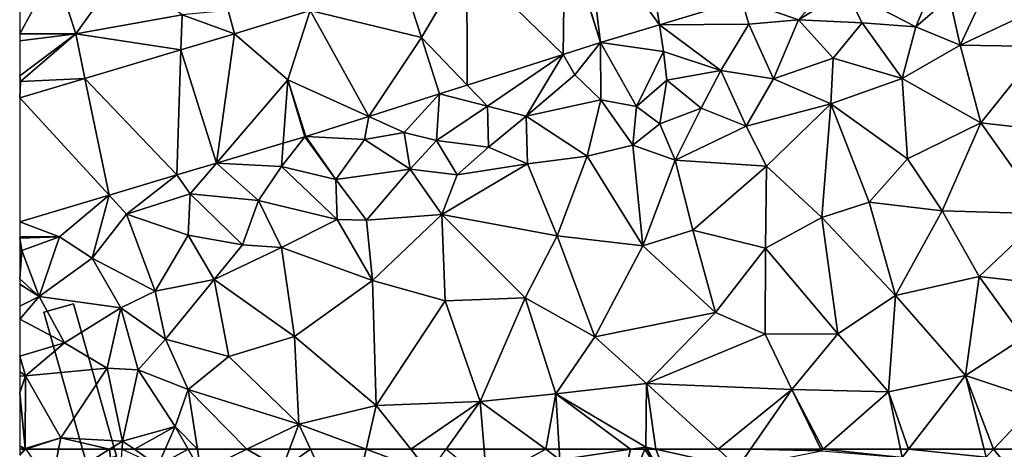
# Model space of a CAD drawing. Extents: x -1000 to 43, y -1020 to 15.
# Drawn here: x -1000 to -925, y -375 to -342 of the extents above; entities that cross this region are included whole.
import ezdxf

# ---------------------------------------------------------------- set-up
doc = ezdxf.new("R2010")
doc.units = 0
doc.header["$MEASUREMENT"] = 0
for name, color, linetype in [('Bygninger_LOD1', 1, 'Continuous'), ('Terraen', 33, 'Continuous'), ('Terraen_vej', 33, 'Continuous')]:
    doc.layers.add(name, color=color, linetype=linetype)

# ---------------------------------------------------------------- blocks, each defined once
blk = doc.blocks.new('1km_6224_572_Flyttet_X-573000m_Y-6225000m_ACAD_1_FMEBLOCK43')
at = {"layer": 'Terraen_vej', "color": 251, "true_color": 0x555555}
for points in [[(-14.006, -38.92, 45.192), (-15.403, -29.939, 45.396), (-19.589, -31.21, 45.413)], [(-7.758, -37.023, 45.153), (-15.403, -29.939, 45.396), (-14.006, -38.92, 45.192)], [(-18.473, -40.277, 45.219), (-19.589, -31.21, 45.413), (-21.118, -31.674, 45.419)], [(-18.473, -40.277, 45.219), (-14.006, -38.92, 45.192), (-19.589, -31.21, 45.413)], [(-21.303, -41.179, 45.21), (-21.176, -31.692, 45.42), (-28.602, -34.058, 45.484)], [(-18.473, -40.277, 45.219), (-21.176, -31.692, 45.42), (-21.303, -41.179, 45.21)], [(-18.473, -40.277, 45.219), (-21.118, -31.674, 45.419), (-21.176, -31.692, 45.42)], [(-33.416, -35.592, 45.525), (-32.05, -39.88, 45.353), (-28.602, -34.058, 45.484)], [(-32.05, -39.88, 45.353), (-28.584, -43.498, 45.187), (-28.602, -34.058, 45.484)], [(-21.303, -41.179, 45.21), (-28.602, -34.058, 45.484), (-28.584, -43.498, 45.187)], [(-40.473, -37.842, 45.668), (-32.05, -39.88, 45.353), (-33.417, -35.593, 45.525)], [(-46.21, -39.617, 45.697), (-40.473, -37.842, 45.668), (-46.683, -37.831, 45.745)], [(-42.18, -43.11, 45.567), (-40.473, -37.842, 45.668), (-46.21, -39.617, 45.697)], [(-36.04, -45.875, 45.324), (-40.473, -37.842, 45.668), (-42.18, -43.11, 45.567)], [(-36.04, -45.875, 45.324), (-32.05, -39.88, 45.353), (-40.473, -37.842, 45.668)], [(-47.592, -49.421, 45.553), (-46.21, -39.617, 45.697), (-50.279, -40.831, 45.731)], [(-42.18, -43.11, 45.567), (-46.21, -39.617, 45.697), (-47.592, -49.421, 45.553)], [(-30.683, -44.167, 45.18), (-32.05, -39.88, 45.353), (-36.04, -45.875, 45.324)], [(-30.683, -44.167, 45.18), (-28.584, -43.498, 45.187), (-32.05, -39.88, 45.353)], [(-50.597, -50.318, 45.598), (-50.279, -40.831, 45.731), (-57.552, -43.001, 45.792)], [(-47.592, -49.421, 45.553), (-50.279, -40.831, 45.731), (-50.597, -50.318, 45.598)], [(-55.725, -51.848, 45.674), (-57.552, -43.001, 45.792), (-62.5, -44.478, 45.833)], [(-50.597, -50.318, 45.598), (-57.552, -43.001, 45.792), (-55.725, -51.848, 45.674)], [(-42.18, -43.11, 45.567), (-47.592, -49.421, 45.553), (-42.531, -47.911, 45.477)], [(-42.18, -43.11, 45.567), (-42.531, -47.911, 45.477), (-40.893, -47.422, 45.453)], [(-42.18, -43.11, 45.567), (-40.813, -47.397, 45.452), (-36.04, -45.875, 45.324)], [(-55.725, -51.848, 45.674), (-62.5, -44.478, 45.833), (-62.5, -53.87, 45.776)]]:
    blk.add_polyline3d(points, close=True, dxfattribs=at)
blk = doc.blocks.new('1km_6224_572_Flyttet_X-573000m_Y-6225000m_ACAD_1_FMEBLOCK59')
at = {"layer": 'Terraen', "color": 9, "true_color": 0xbbbbbb}
for points in [[(-62.5, -26.24, 46.043), (-62.5, -30.992, 46.084), (-59.83, -26.11, 46.21)], [(-62.5, -30.992, 46.084), (-58.25, -30.99, 46.09), (-59.83, -26.11, 46.21)], [(-58.25, -30.99, 46.09), (-54.79, -26.16, 45.93), (-59.83, -26.11, 46.21)], [(0.012, -26.033, 45.105), (-7.758, -28.393, 45.153), (-3.45, -29.92, 44.55)], [(0.012, -26.033, 45.105), (-3.45, -29.92, 44.55), (0.12, -27.69, 45)], [(5.43, -30.44, 42.16), (7.41, -25.69, 45.01), (0.12, -27.69, 45)], [(5.43, -30.44, 42.16), (7.99, -28.22, 43.14), (7.41, -25.69, 45.01)], [(-50.19, -29.54, 45.78), (-54.79, -26.16, 45.93), (-58.25, -30.99, 46.09)], [(-33.417, -26.963, 45.525), (-32.05, -31.25, 45.353), (-33.416, -26.962, 45.525)], [(8.79, -31.85, 41.36), (10.79, -27.58, 43.1), (7.99, -28.22, 43.14)], [(8.79, -31.85, 41.36), (14.64, -29.11, 41.6), (10.79, -27.58, 43.1)], [(-3.45, -29.92, 44.55), (1.37, -30.14, 43.23), (0.12, -27.69, 45)], [(5.43, -30.44, 42.16), (0.12, -27.69, 45), (1.37, -30.14, 43.23)], [(8.79, -31.85, 41.36), (7.99, -28.22, 43.14), (5.43, -30.44, 42.16)], [(-7.758, -28.393, 45.153), (-14.006, -30.29, 45.192), (-7.22, -30.25, 44.97)], [(-7.758, -28.393, 45.153), (-7.22, -30.25, 44.97), (-3.45, -29.92, 44.55)], [(8.79, -31.85, 41.36), (15.02, -31.94, 41.41), (14.64, -29.11, 41.6)], [(-50.279, -32.201, 45.731), (-50.19, -29.54, 45.78), (-58.25, -30.99, 46.09)], [(-46.21, -30.987, 45.697), (-50.19, -29.54, 45.78), (-50.279, -32.201, 45.731)], [(-46.21, -30.987, 45.697), (-46.683, -29.201, 45.745), (-50.19, -29.54, 45.78)], [(-18.473, -31.647, 45.219), (-13.69, -32.32, 45.18), (-14.006, -30.29, 45.192)], [(-14.006, -30.29, 45.192), (-9.34, -33.77, 43.48), (-7.22, -30.25, 44.97)], [(-14.006, -30.29, 45.192), (-13.69, -32.32, 45.18), (-9.34, -33.77, 43.48)], [(-5.36, -34.39, 42.01), (-7.22, -30.25, 44.97), (-9.34, -33.77, 43.48)], [(-5.36, -34.39, 42.01), (-3.45, -29.92, 44.55), (-7.22, -30.25, 44.97)], [(-5.36, -34.39, 42.01), (-0.84, -32.82, 42.14), (-3.45, -29.92, 44.55)], [(-0.84, -32.82, 42.14), (1.37, -30.14, 43.23), (-3.45, -29.92, 44.55)], [(4.41, -34.36, 41.27), (1.37, -30.14, 43.23), (-0.84, -32.82, 42.14)], [(4.41, -34.36, 41.27), (5.43, -30.44, 42.16), (1.37, -30.14, 43.23)], [(4.41, -34.36, 41.27), (8.79, -31.85, 41.36), (5.43, -30.44, 42.16)], [(-62.5, -30.992, 46.084), (-62.5, -31.504, 46.071), (-58.25, -30.99, 46.09)], [(-62.5, -31.504, 46.071), (-62.5, -34.163, 45.873), (-58.25, -30.99, 46.09)], [(-62.5, -34.163, 45.873), (-62.45, -34.6, 45.84), (-58.25, -30.99, 46.09)], [(-57.552, -34.371, 45.792), (-58.25, -30.99, 46.09), (-62.45, -34.6, 45.84)], [(-57.552, -34.371, 45.792), (-50.279, -32.201, 45.731), (-58.25, -30.99, 46.09)], [(-18.473, -31.647, 45.219), (-21.303, -32.549, 45.21), (-20.41, -34.1, 45.18)], [(-18.473, -31.647, 45.219), (-20.41, -34.1, 45.18), (-18.44, -35.98, 43.48)], [(-18.473, -31.647, 45.219), (-15.75, -36.5, 43.39), (-13.69, -32.32, 45.18)], [(-18.473, -31.647, 45.219), (-18.44, -35.98, 43.48), (-15.75, -36.5, 43.39)], [(10.36, -37.74, 41.42), (8.79, -31.85, 41.36), (4.41, -34.36, 41.27)], [(10.36, -37.74, 41.42), (15.02, -31.94, 41.41), (8.79, -31.85, 41.36)], [(10.36, -37.74, 41.42), (16.34, -38.42, 41.39), (15.02, -31.94, 41.41)], [(-21.303, -32.549, 45.21), (-28.584, -34.868, 45.187), (-27.04, -36.48, 45.08)], [(-21.303, -32.549, 45.21), (-27.04, -36.48, 45.08), (-24.1, -37.24, 43.98)], [(-21.303, -32.549, 45.21), (-24.1, -37.24, 43.98), (-20.41, -34.1, 45.18)], [(-15.75, -36.5, 43.39), (-13.43, -34.51, 43.8), (-13.69, -32.32, 45.18)], [(-13.43, -34.51, 43.8), (-9.34, -33.77, 43.48), (-13.69, -32.32, 45.18)], [(-5.36, -34.39, 42.01), (-1, -36.29, 41.39), (-0.84, -32.82, 42.14)], [(4.41, -34.36, 41.27), (-0.84, -32.82, 42.14), (-1, -36.29, 41.39)], [(-62.5, -34.163, 45.873), (-62.5, -34.609, 45.841), (-62.45, -34.6, 45.84)], [(-24.1, -37.24, 43.98), (-18.44, -35.98, 43.48), (-20.41, -34.1, 45.18)], [(-10.83, -36.61, 41.86), (-9.34, -33.77, 43.48), (-13.43, -34.51, 43.8)], [(-7.43, -37.98, 41.37), (-9.34, -33.77, 43.48), (-10.83, -36.61, 41.86)], [(-7.43, -37.98, 41.37), (-5.36, -34.39, 42.01), (-9.34, -33.77, 43.48)], [(-57.552, -34.371, 45.792), (-62.45, -34.6, 45.84), (-62.5, -35.848, 45.833)], [(-62.5, -34.609, 45.841), (-62.5, -35.848, 45.833), (-62.45, -34.6, 45.84)], [(-40.813, -38.767, 45.452), (-42.18, -34.48, 45.567), (-40.893, -38.792, 45.453)], [(-30.683, -35.537, 45.18), (-27.04, -36.48, 45.08), (-28.584, -34.868, 45.187)], [(-13.96, -37.81, 41.58), (-13.43, -34.51, 43.8), (-15.75, -36.5, 43.39)], [(-13.96, -37.81, 41.58), (-10.83, -36.61, 41.86), (-13.43, -34.51, 43.8)], [(-7.43, -37.98, 41.37), (-1, -36.29, 41.39), (-5.36, -34.39, 42.01)], [(4.81, -40.46, 41.38), (4.41, -34.36, 41.27), (-1, -36.29, 41.39)], [(4.81, -40.46, 41.38), (10.36, -37.74, 41.42), (4.41, -34.36, 41.27)], [(-30.683, -35.537, 45.18), (-36.04, -37.245, 45.324), (-33.34, -38.46, 45.13)], [(-30.683, -35.537, 45.18), (-33.34, -38.46, 45.13), (-30.91, -39.08, 44.13)], [(-30.683, -35.537, 45.18), (-30.91, -39.08, 44.13), (-27.04, -36.48, 45.08)], [(-30.91, -39.08, 44.13), (-26.97, -39.57, 43.04), (-27.04, -36.48, 45.08)], [(-26.97, -39.57, 43.04), (-24.1, -37.24, 43.98), (-27.04, -36.48, 45.08)], [(-19.49, -40.26, 41.54), (-18.44, -35.98, 43.48), (-24.1, -37.24, 43.98)], [(-16.01, -39.42, 41.26), (-18.44, -35.98, 43.48), (-19.49, -40.26, 41.54)], [(-16.01, -39.42, 41.26), (-15.75, -36.5, 43.39), (-18.44, -35.98, 43.48)], [(-16.01, -39.42, 41.26), (-13.96, -37.81, 41.58), (-15.75, -36.5, 43.39)], [(-5.88, -41.01, 41.43), (-1, -36.29, 41.39), (-7.43, -37.98, 41.37)], [(-1.69, -44.91, 41.41), (-1, -36.29, 41.39), (-5.88, -41.01, 41.43)], [(1.9, -43.74, 41.36), (-1, -36.29, 41.39), (-1.69, -44.91, 41.41)], [(1.9, -43.74, 41.36), (4.81, -40.46, 41.38), (-1, -36.29, 41.39)], [(-40.813, -38.767, 45.452), (-36.37, -39, 45.4), (-36.04, -37.245, 45.324)], [(-36.04, -37.245, 45.324), (-36.37, -39, 45.4), (-33.34, -38.46, 45.13)], [(-23.99, -40.85, 41.85), (-24.1, -37.24, 43.98), (-26.97, -39.57, 43.04)], [(-23.99, -40.85, 41.85), (-19.49, -40.26, 41.54), (-24.1, -37.24, 43.98)], [(-12.8, -40.57, 41.46), (-10.83, -36.61, 41.86), (-13.96, -37.81, 41.58)], [(-12.8, -40.57, 41.46), (-7.43, -37.98, 41.37), (-10.83, -36.61, 41.86)], [(-12.8, -40.57, 41.46), (-13.96, -37.81, 41.58), (-16.01, -39.42, 41.26)], [(-12.8, -40.57, 41.46), (-5.88, -41.01, 41.43), (-7.43, -37.98, 41.37)], [(7.44, -44.4, 41.41), (10.36, -37.74, 41.42), (4.81, -40.46, 41.38)], [(7.44, -44.4, 41.41), (15.26, -44.64, 41.42), (10.36, -37.74, 41.42)], [(15.26, -44.64, 41.42), (16.34, -38.42, 41.39), (10.36, -37.74, 41.42)], [(-40.893, -38.792, 45.453), (-42.66, -41.04, 45.42), (-38.53, -42.04, 43.85)], [(-40.893, -38.792, 45.453), (-42.531, -39.281, 45.477), (-42.66, -41.04, 45.42)], [(-40.813, -38.767, 45.452), (-40.893, -38.792, 45.453), (-38.53, -42.04, 43.85)], [(-40.813, -38.767, 45.452), (-38.53, -42.04, 43.85), (-36.37, -39, 45.4)], [(-32.9, -41.26, 43.18), (-33.34, -38.46, 45.13), (-36.37, -39, 45.4)], [(-32.9, -41.26, 43.18), (-30.91, -39.08, 44.13), (-33.34, -38.46, 45.13)], [(-42.531, -39.281, 45.477), (-47.592, -40.791, 45.553), (-42.66, -41.04, 45.42)], [(-38.53, -42.04, 43.85), (-32.9, -41.26, 43.18), (-36.37, -39, 45.4)], [(-32.9, -41.26, 43.18), (-29.34, -41.67, 42.17), (-30.91, -39.08, 44.13)], [(-29.34, -41.67, 42.17), (-26.97, -39.57, 43.04), (-30.91, -39.08, 44.13)], [(-15.25, -47.07, 41.44), (-16.01, -39.42, 41.26), (-19.49, -40.26, 41.54)], [(-15.25, -47.07, 41.44), (-12.8, -40.57, 41.46), (-16.01, -39.42, 41.26)], [(-29.34, -41.67, 42.17), (-23.99, -40.85, 41.85), (-26.97, -39.57, 43.04)], [(-21.74, -46.3, 41.39), (-19.49, -40.26, 41.54), (-23.99, -40.85, 41.85)], [(-15.25, -47.07, 41.44), (-19.49, -40.26, 41.54), (-21.74, -46.3, 41.39)], [(-47.592, -40.791, 45.553), (-50.597, -41.688, 45.598), (-49.58, -43.11, 45.54)], [(-47.592, -40.791, 45.553), (-49.58, -43.11, 45.54), (-44.39, -43.63, 44.01)], [(-47.592, -40.791, 45.553), (-44.39, -43.63, 44.01), (-42.66, -41.04, 45.42)], [(-38.44, -45.07, 42.13), (-42.66, -41.04, 45.42), (-44.39, -43.63, 44.01)], [(-38.44, -45.07, 42.13), (-38.53, -42.04, 43.85), (-42.66, -41.04, 45.42)], [(-30.49, -44.7, 41.37), (-23.99, -40.85, 41.85), (-29.34, -41.67, 42.17)], [(-21.74, -46.3, 41.39), (-23.99, -40.85, 41.85), (-30.49, -44.7, 41.37)], [(-15.25, -47.07, 41.44), (-11.46, -45.87, 41.45), (-12.8, -40.57, 41.46)], [(-11.46, -45.87, 41.45), (-5.88, -41.01, 41.43), (-12.8, -40.57, 41.46)], [(-5.95, -47.23, 41.4), (-5.88, -41.01, 41.43), (-11.46, -45.87, 41.45)], [(-5.95, -47.23, 41.4), (-1.69, -44.91, 41.41), (-5.88, -41.01, 41.43)], [(7.44, -44.4, 41.41), (4.81, -40.46, 41.38), (1.9, -43.74, 41.36)], [(-50.597, -41.688, 45.598), (-55.725, -43.218, 45.674), (-54.4, -44.66, 45.59)], [(-50.597, -41.688, 45.598), (-54.4, -44.66, 45.59), (-49.58, -43.11, 45.54)], [(-36.2, -45.12, 41.67), (-32.9, -41.26, 43.18), (-38.53, -42.04, 43.85)], [(-36.2, -45.12, 41.67), (-30.49, -44.7, 41.37), (-32.9, -41.26, 43.18)], [(-30.49, -44.7, 41.37), (-29.34, -41.67, 42.17), (-32.9, -41.26, 43.18)], [(-36.2, -45.12, 41.67), (-38.53, -42.04, 43.85), (-38.44, -45.07, 42.13)], [(-55.725, -43.218, 45.674), (-62.5, -45.24, 45.776), (-59.47, -46.39, 45.55)], [(-55.725, -43.218, 45.674), (-59.47, -46.39, 45.55), (-57.01, -47.99, 44.06)], [(-55.725, -43.218, 45.674), (-57.01, -47.99, 44.06), (-54.4, -44.66, 45.59)], [(-54.4, -44.66, 45.59), (-49.73, -46.25, 43.54), (-49.58, -43.11, 45.54)], [(-45.61, -46.98, 42.17), (-49.58, -43.11, 45.54), (-49.73, -46.25, 43.54)], [(-45.61, -46.98, 42.17), (-44.39, -43.63, 44.01), (-49.58, -43.11, 45.54)], [(-42.65, -47.18, 41.59), (-44.39, -43.63, 44.01), (-45.61, -46.98, 42.17)], [(-42.65, -47.18, 41.59), (-38.44, -45.07, 42.13), (-44.39, -43.63, 44.01)], [(3.9, -50.82, 41.42), (1.9, -43.74, 41.36), (-1.69, -44.91, 41.41)], [(3.9, -50.82, 41.42), (7.44, -44.4, 41.41), (1.9, -43.74, 41.36)], [(-52.22, -50.5, 41.95), (-54.4, -44.66, 45.59), (-57.01, -47.99, 44.06)], [(-52.22, -50.5, 41.95), (-49.73, -46.25, 43.54), (-54.4, -44.66, 45.59)], [(-35.75, -49.7, 41.37), (-30.49, -44.7, 41.37), (-36.2, -45.12, 41.67)], [(-30.24, -51.23, 41.4), (-30.49, -44.7, 41.37), (-35.75, -49.7, 41.37)], [(-24.17, -51.01, 41.42), (-21.74, -46.3, 41.39), (-30.49, -44.7, 41.37)], [(-30.24, -51.23, 41.4), (-24.17, -51.01, 41.42), (-30.49, -44.7, 41.37)], [(3.9, -50.82, 41.42), (10.25, -49.38, 41.38), (7.44, -44.4, 41.41)], [(10.25, -49.38, 41.38), (15.26, -44.64, 41.42), (7.44, -44.4, 41.41)], [(10.25, -49.38, 41.38), (17.97, -50.28, 41.38), (15.26, -44.64, 41.42)], [(-62.5, -45.24, 45.776), (-62.5, -46.36, 45.769), (-59.47, -46.39, 45.55)], [(-35.75, -49.7, 41.37), (-38.44, -45.07, 42.13), (-42.65, -47.18, 41.59)], [(-35.75, -49.7, 41.37), (-36.2, -45.12, 41.67), (-38.44, -45.07, 42.13)], [(-0.48, -53.74, 41.36), (-1.69, -44.91, 41.41), (-5.95, -47.23, 41.4)], [(-0.48, -53.74, 41.36), (3.9, -50.82, 41.42), (-1.69, -44.91, 41.41)], [(-47.75, -49.61, 41.5), (-49.73, -46.25, 43.54), (-52.22, -50.5, 41.95)], [(-47.75, -49.61, 41.5), (-45.61, -46.98, 42.17), (-49.73, -46.25, 43.54)], [(-9.74, -52.13, 41.42), (-11.46, -45.87, 41.45), (-15.25, -47.07, 41.44)], [(-9.74, -52.13, 41.42), (-5.95, -47.23, 41.4), (-11.46, -45.87, 41.45)], [(-62.5, -46.36, 45.769), (-62.5, -46.471, 45.723), (-59.47, -46.39, 45.55)], [(-62.5, -46.471, 45.723), (-62.33, -47.41, 45.32), (-59.47, -46.39, 45.55)], [(-62.5, -46.471, 45.723), (-62.5, -47.47, 45.337), (-62.33, -47.41, 45.32)], [(-61.03, -50.9, 43.68), (-59.47, -46.39, 45.55), (-62.33, -47.41, 45.32)], [(-61.03, -50.9, 43.68), (-57.01, -47.99, 44.06), (-59.47, -46.39, 45.55)], [(-47.75, -49.61, 41.5), (-42.65, -47.18, 41.59), (-45.61, -46.98, 42.17)], [(-18.9, -53.97, 41.38), (-21.74, -46.3, 41.39), (-24.17, -51.01, 41.42)], [(-18.9, -53.97, 41.38), (-15.25, -47.07, 41.44), (-21.74, -46.3, 41.39)], [(-62.5, -49.569, 44.453), (-61.03, -50.9, 43.68), (-62.33, -47.41, 45.32)], [(-62.5, -47.47, 45.337), (-62.5, -49.569, 44.453), (-62.33, -47.41, 45.32)], [(-41.67, -53.94, 41.39), (-42.65, -47.18, 41.59), (-47.75, -49.61, 41.5)], [(-41.67, -53.94, 41.39), (-35.75, -49.7, 41.37), (-42.65, -47.18, 41.59)], [(-18.9, -53.97, 41.38), (-9.74, -52.13, 41.42), (-15.25, -47.07, 41.44)], [(-5.99, -53.77, 41.43), (-5.95, -47.23, 41.4), (-9.74, -52.13, 41.42)], [(-0.48, -53.74, 41.36), (-5.95, -47.23, 41.4), (-5.99, -53.77, 41.43)], [(-54.84, -51.78, 43.43), (-57.01, -47.99, 44.06), (-61.03, -50.9, 43.68)], [(-54.84, -51.78, 43.43), (-52.22, -50.5, 41.95), (-57.01, -47.99, 44.06)], [(-62.5, -49.569, 44.453), (-62.5, -49.969, 44.288), (-61.03, -50.9, 43.68)], [(-62.5, -49.969, 44.288), (-62.5, -51.629, 44.144), (-61.03, -50.9, 43.68)], [(-51.45, -54.14, 41.79), (-47.75, -49.61, 41.5), (-52.22, -50.5, 41.95)], [(-51.45, -54.14, 41.79), (-46.64, -55.47, 41.39), (-47.75, -49.61, 41.5)], [(-41.67, -53.94, 41.39), (-47.75, -49.61, 41.5), (-46.64, -55.47, 41.39)], [(-35.47, -59.18, 41.41), (-35.75, -49.7, 41.37), (-41.67, -53.94, 41.39)], [(-35.47, -59.18, 41.41), (-30.24, -51.23, 41.4), (-35.75, -49.7, 41.37)], [(9.2, -56.9, 41.39), (10.25, -49.38, 41.38), (3.9, -50.82, 41.42)], [(9.2, -56.9, 41.39), (13.59, -54.04, 41.38), (10.25, -49.38, 41.38)], [(13.59, -54.04, 41.38), (17.97, -50.28, 41.38), (10.25, -49.38, 41.38)], [(-51.45, -54.14, 41.79), (-52.22, -50.5, 41.95), (-54.84, -51.78, 43.43)], [(-62.5, -51.629, 44.144), (-62.5, -52.622, 44.223), (-61.03, -50.9, 43.68)], [(-62.5, -52.622, 44.223), (-59.11, -54.41, 43.43), (-61.03, -50.9, 43.68)], [(-59.11, -54.41, 43.43), (-54.84, -51.78, 43.43), (-61.03, -50.9, 43.68)], [(-27.58, -58.87, 41.42), (-30.24, -51.23, 41.4), (-35.47, -59.18, 41.41)], [(-27.58, -58.87, 41.42), (-24.17, -51.01, 41.42), (-30.24, -51.23, 41.4)], [(-27.58, -58.87, 41.42), (-21.85, -58.3, 41.41), (-24.17, -51.01, 41.42)], [(-21.85, -58.3, 41.41), (-18.9, -53.97, 41.38), (-24.17, -51.01, 41.42)], [(3.37, -58.13, 41.36), (3.9, -50.82, 41.42), (-0.48, -53.74, 41.36)], [(3.37, -58.13, 41.36), (9.2, -56.9, 41.39), (3.9, -50.82, 41.42)], [(-55.86, -56.34, 43.68), (-54.84, -51.78, 43.43), (-59.11, -54.41, 43.43)], [(-53.51, -56.48, 43.45), (-54.84, -51.78, 43.43), (-55.86, -56.34, 43.68)], [(-53.51, -56.48, 43.45), (-51.45, -54.14, 41.79), (-54.84, -51.78, 43.43)], [(-14.97, -57.51, 41.38), (-9.74, -52.13, 41.42), (-18.9, -53.97, 41.38)], [(-14.97, -57.51, 41.38), (-5.99, -53.77, 41.43), (-9.74, -52.13, 41.42)], [(-62.5, -52.622, 44.223), (-62.5, -55.443, 44.173), (-59.11, -54.41, 43.43)], [(-3.96, -57.97, 41.37), (-0.48, -53.74, 41.36), (-5.99, -53.77, 41.43)], [(3.37, -58.13, 41.36), (-0.48, -53.74, 41.36), (-3.96, -57.97, 41.37)], [(-62.5, -55.443, 44.173), (-62.07, -56.92, 44.05), (-59.11, -54.41, 43.43)], [(-62.07, -56.92, 44.05), (-55.86, -56.34, 43.68), (-59.11, -54.41, 43.43)], [(-53.51, -56.48, 43.45), (-49.72, -57.96, 41.51), (-51.45, -54.14, 41.79)], [(-49.72, -57.96, 41.51), (-46.64, -55.47, 41.39), (-51.45, -54.14, 41.79)], [(-41.33, -60.6, 41.4), (-41.67, -53.94, 41.39), (-46.64, -55.47, 41.39)], [(-41.33, -60.6, 41.4), (-35.47, -59.18, 41.41), (-41.67, -53.94, 41.39)], [(-21.85, -58.3, 41.41), (-14.97, -57.51, 41.38), (-18.9, -53.97, 41.38)], [(-14.97, -57.51, 41.38), (-3.96, -57.97, 41.37), (-5.99, -53.77, 41.43)], [(14.84, -58.77, 41.43), (13.59, -54.04, 41.38), (9.2, -56.9, 41.39)], [(-62.5, -55.443, 44.173), (-62.5, -56.592, 44.236), (-62.07, -56.92, 44.05)], [(-41.33, -60.6, 41.4), (-46.64, -55.47, 41.39), (-49.72, -57.96, 41.51)], [(-62.5, -56.592, 44.236), (-62.5, -56.956, 44.474), (-62.07, -56.92, 44.05)], [(-59.38, -61.63, 43.81), (-55.86, -56.34, 43.68), (-62.07, -56.92, 44.05)], [(-54.7, -61.87, 43.55), (-55.86, -56.34, 43.68), (-59.38, -61.63, 43.81)], [(-54.7, -61.87, 43.55), (-53.51, -56.48, 43.45), (-55.86, -56.34, 43.68)], [(-54.7, -61.87, 43.55), (-50.72, -60.76, 42.43), (-53.51, -56.48, 43.45)], [(-50.72, -60.76, 42.43), (-49.72, -57.96, 41.51), (-53.51, -56.48, 43.45)], [(-62.5, -56.956, 44.474), (-62.5, -58.218, 44.188), (-62.07, -56.92, 44.05)], [(-62.08, -62.45, 44.59), (-62.07, -56.92, 44.05), (-62.5, -58.218, 44.188)], [(-59.38, -61.63, 43.81), (-62.07, -56.92, 44.05), (-62.08, -62.45, 44.59)], [(4.894, -62.5, 41.39), (9.2, -56.9, 41.39), (3.37, -58.13, 41.36)], [(4.894, -62.5, 41.39), (10.618, -62.5, 41.39), (9.2, -56.9, 41.39)], [(10.618, -62.5, 41.39), (11.334, -62.5, 41.396), (9.2, -56.9, 41.39)], [(11.334, -62.5, 41.396), (14.84, -58.77, 41.43), (9.2, -56.9, 41.39)], [(-62.5, -62.228, 44.579), (-62.08, -62.45, 44.59), (-62.5, -58.218, 44.188)], [(-49.019, -62.5, 41.692), (-49.72, -57.96, 41.51), (-50.72, -60.76, 42.43)], [(-49.019, -62.5, 41.692), (-45.273, -62.5, 41.591), (-49.72, -57.96, 41.51)], [(-45.273, -62.5, 41.591), (-41.33, -60.6, 41.4), (-49.72, -57.96, 41.51)], [(-15.04, -62.33, 41.36), (-14.97, -57.51, 41.38), (-21.85, -58.3, 41.41)], [(-14.274, -62.5, 41.362), (-14.97, -57.51, 41.38), (-15.04, -62.33, 41.36)], [(-14.274, -62.5, 41.362), (-9.557, -62.5, 41.38), (-14.97, -57.51, 41.38)], [(-9.557, -62.5, 41.38), (-3.96, -57.97, 41.37), (-14.97, -57.51, 41.38)], [(-9.557, -62.5, 41.38), (-7.103, -62.5, 41.378), (-3.96, -57.97, 41.37)], [(-7.103, -62.5, 41.378), (-1.754, -62.5, 41.399), (-3.96, -57.97, 41.37)], [(-1.754, -62.5, 41.399), (-1.576, -62.5, 41.399), (-3.96, -57.97, 41.37)], [(-1.576, -62.5, 41.399), (3.37, -58.13, 41.36), (-3.96, -57.97, 41.37)], [(-1.576, -62.5, 41.399), (4.279, -62.5, 41.386), (3.37, -58.13, 41.36)], [(4.279, -62.5, 41.386), (4.894, -62.5, 41.39), (3.37, -58.13, 41.36)], [(-32.853, -62.5, 41.403), (-27.58, -58.87, 41.42), (-35.47, -59.18, 41.41)], [(-32.853, -62.5, 41.403), (-30.177, -62.5, 41.407), (-27.58, -58.87, 41.42)], [(-30.177, -62.5, 41.407), (-27.299, -62.5, 41.396), (-27.58, -58.87, 41.42)], [(-22.62, -62.5, 41.379), (-21.85, -58.3, 41.41), (-27.58, -58.87, 41.42)], [(-27.299, -62.5, 41.396), (-22.62, -62.5, 41.379), (-27.58, -58.87, 41.42)], [(-22.62, -62.5, 41.379), (-21.589, -62.5, 41.376), (-21.85, -58.3, 41.41)], [(-16.191, -62.5, 41.362), (-15.04, -62.33, 41.36), (-21.85, -58.3, 41.41)], [(-16.191, -62.5, 41.362), (-21.85, -58.3, 41.41), (-21.589, -62.5, 41.376)], [(11.334, -62.5, 41.396), (14.812, -62.5, 41.425), (14.84, -58.77, 41.43)], [(-36.241, -62.5, 41.392), (-35.47, -59.18, 41.41), (-41.33, -60.6, 41.4)], [(-36.241, -62.5, 41.392), (-32.853, -62.5, 41.403), (-35.47, -59.18, 41.41)], [(-50.72, -60.76, 42.43), (-54.7, -61.87, 43.55), (-53.802, -62.5, 43.547)], [(-51.477, -62.5, 43.076), (-50.72, -60.76, 42.43), (-53.802, -62.5, 43.547)], [(-51.477, -62.5, 43.076), (-49.723, -62.5, 42.089), (-50.72, -60.76, 42.43)], [(-49.723, -62.5, 42.089), (-49.019, -62.5, 41.692), (-50.72, -60.76, 42.43)], [(-45.273, -62.5, 41.591), (-42.048, -62.5, 41.406), (-41.33, -60.6, 41.4)], [(-42.048, -62.5, 41.406), (-40.459, -62.5, 41.391), (-41.33, -60.6, 41.4)], [(-40.459, -62.5, 41.391), (-36.241, -62.5, 41.392), (-41.33, -60.6, 41.4)], [(-62.045, -62.5, 44.578), (-59.38, -61.63, 43.81), (-62.08, -62.45, 44.59)], [(-62.045, -62.5, 44.578), (-59.549, -62.5, 43.834), (-59.38, -61.63, 43.81)], [(-59.549, -62.5, 43.834), (-55.693, -62.5, 43.616), (-59.38, -61.63, 43.81)], [(-55.693, -62.5, 43.616), (-54.7, -61.87, 43.55), (-59.38, -61.63, 43.81)], [(-55.693, -62.5, 43.616), (-54.743, -62.5, 43.539), (-54.7, -61.87, 43.55)], [(-54.743, -62.5, 43.539), (-53.802, -62.5, 43.547), (-54.7, -61.87, 43.55)], [(-62.122, -62.5, 44.586), (-62.08, -62.45, 44.59), (-62.5, -62.228, 44.579)], [(-62.122, -62.5, 44.586), (-62.5, -62.228, 44.579), (-62.5, -62.5, 44.567)], [(-62.045, -62.5, 44.578), (-62.08, -62.45, 44.59), (-62.122, -62.5, 44.586)], [(-16.191, -62.5, 41.362), (-15.109, -62.5, 41.36), (-15.04, -62.33, 41.36)], [(-15.109, -62.5, 41.36), (-14.94, -62.5, 41.361), (-15.04, -62.33, 41.36)], [(-14.94, -62.5, 41.361), (-14.274, -62.5, 41.362), (-15.04, -62.33, 41.36)]]:
    blk.add_polyline3d(points, close=True, dxfattribs=at)
blk = doc.blocks.new('1km_6224_572_Flyttet_X-573000m_Y-6225000m_ACAD_1_FMEBLOCK134')
at = {"layer": 'Terraen', "color": 9, "true_color": 0xbbbbbb}
for points in [[(-62.122, 62.5, 44.586), (-62.5, 62.5, 44.567), (-62.5, 62.055, 44.548)], [(-62.122, 62.5, 44.586), (-62.5, 62.055, 44.548), (-62.045, 62.5, 44.578)], [(-62.045, 62.5, 44.578), (-60.09, 59.71, 43.91), (-59.549, 62.5, 43.834)], [(-59.549, 62.5, 43.834), (-60.09, 59.71, 43.91), (-55.693, 62.5, 43.616)], [(-55.693, 62.5, 43.616), (-60.09, 59.71, 43.91), (-55.1, 57.27, 43.45)], [(-55.693, 62.5, 43.616), (-55.1, 57.27, 43.45), (-54.743, 62.5, 43.539)], [(-54.743, 62.5, 43.539), (-52.02, 61.25, 43.54), (-53.802, 62.5, 43.547)], [(-51.477, 62.5, 43.076), (-53.802, 62.5, 43.547), (-52.02, 61.25, 43.54)], [(-51.477, 62.5, 43.076), (-52.02, 61.25, 43.54), (-49.723, 62.5, 42.089)], [(-52.02, 61.25, 43.54), (-48.76, 60.82, 41.76), (-49.723, 62.5, 42.089)], [(-49.723, 62.5, 42.089), (-48.76, 60.82, 41.76), (-49.019, 62.5, 41.692)], [(-49.019, 62.5, 41.692), (-48.76, 60.82, 41.76), (-45.273, 62.5, 41.591)], [(-45.273, 62.5, 41.591), (-48.76, 60.82, 41.76), (-42.63, 60.96, 41.41)], [(-45.273, 62.5, 41.591), (-42.63, 60.96, 41.41), (-42.048, 62.5, 41.406)], [(-42.048, 62.5, 41.406), (-42.63, 60.96, 41.41), (-40.459, 62.5, 41.391)], [(-42.63, 60.96, 41.41), (-37.66, 56.39, 41.36), (-40.459, 62.5, 41.391)], [(-40.459, 62.5, 41.391), (-37.66, 56.39, 41.36), (-36.241, 62.5, 41.392)], [(-36.241, 62.5, 41.392), (-37.66, 56.39, 41.36), (-31.45, 60.72, 41.4)], [(-32.853, 62.5, 41.403), (-36.241, 62.5, 41.392), (-31.45, 60.72, 41.4)], [(-32.853, 62.5, 41.403), (-31.45, 60.72, 41.4), (-30.177, 62.5, 41.407)], [(-30.177, 62.5, 41.407), (-27.11, 60.05, 41.38), (-27.299, 62.5, 41.396)], [(-27.299, 62.5, 41.396), (-27.11, 60.05, 41.38), (-22.62, 62.5, 41.379)], [(-27.11, 60.05, 41.38), (-21.54, 61.71, 41.37), (-22.62, 62.5, 41.379)], [(-22.62, 62.5, 41.379), (-21.54, 61.71, 41.37), (-21.589, 62.5, 41.376)], [(-16.191, 62.5, 41.362), (-21.589, 62.5, 41.376), (-21.54, 61.71, 41.37)], [(-16.191, 62.5, 41.362), (-21.54, 61.71, 41.37), (-17.56, 56.5, 41.35)], [(-16.191, 62.5, 41.362), (-17.56, 56.5, 41.35), (-15.109, 62.5, 41.36)], [(-15.109, 62.5, 41.36), (-17.56, 56.5, 41.35), (-12.9, 59.02, 41.38)], [(-15.109, 62.5, 41.36), (-12.9, 59.02, 41.38), (-14.94, 62.5, 41.361)], [(-14.94, 62.5, 41.361), (-12.9, 59.02, 41.38), (-14.274, 62.5, 41.362)], [(-14.274, 62.5, 41.362), (-8.06, 61.12, 41.38), (-9.557, 62.5, 41.38)], [(-12.9, 59.02, 41.38), (-8.06, 61.12, 41.38), (-14.274, 62.5, 41.362)], [(-9.557, 62.5, 41.38), (-8.06, 61.12, 41.38), (-7.103, 62.5, 41.378)], [(-7.103, 62.5, 41.378), (-8.06, 61.12, 41.38), (-1.7, 62.39, 41.4)], [(-7.103, 62.5, 41.378), (-1.7, 62.39, 41.4), (-1.754, 62.5, 41.399)], [(-1.754, 62.5, 41.399), (-1.7, 62.39, 41.4), (-1.576, 62.5, 41.399)], [(-1.576, 62.5, 41.399), (-1.7, 62.39, 41.4), (4.41, 61.87, 41.39)], [(-1.576, 62.5, 41.399), (4.41, 61.87, 41.39), (4.279, 62.5, 41.386)], [(4.279, 62.5, 41.386), (4.41, 61.87, 41.39), (4.894, 62.5, 41.39)], [(4.894, 62.5, 41.39), (4.41, 61.87, 41.39), (10.77, 61.9, 41.39)], [(4.894, 62.5, 41.39), (10.77, 61.9, 41.39), (10.618, 62.5, 41.39)], [(10.618, 62.5, 41.39), (10.77, 61.9, 41.39), (11.334, 62.5, 41.396)], [(11.334, 62.5, 41.396), (10.77, 61.9, 41.39), (14.78, 58.28, 41.42)], [(11.334, 62.5, 41.396), (14.78, 58.28, 41.42), (14.812, 62.5, 41.425)]]:
    blk.add_polyline3d(points, close=True, dxfattribs=at)
blk = doc.blocks.new('building_119490')
at = {"layer": 'Bygninger_LOD1', "color": 16, "true_color": 0x7e0000}
for points in [[(2.765, -5.455, 43.54), (0.515, -6.095, 43.65), (-2.765, 5.455, 43.67), (-0.515, 6.095, 43.66)], [(-0.515, 6.095, 46.16), (2.765, -5.455, 46.04), (0.515, -6.095, 46.15), (-2.765, 5.455, 46.17)], [(-2.765, 5.455, 43.67), (-2.765, 5.455, 46.17), (-0.515, 6.095, 46.16), (-0.515, 6.095, 43.66)], [(-0.515, 6.095, 43.66), (-0.515, 6.095, 46.16), (2.765, -5.455, 46.04), (2.765, -5.455, 43.54)], [(0.515, -6.095, 43.65), (0.515, -6.095, 46.15), (-2.765, 5.455, 46.17), (-2.765, 5.455, 43.67)], [(2.765, -5.455, 43.54), (2.765, -5.455, 46.04), (0.515, -6.095, 46.15), (0.515, -6.095, 43.65)]]:
    blk.add_3dface(points, dxfattribs=at)

msp = doc.modelspace()

# ---------------------------------------------------------------- block references
at = {"layer": 'Bygninger_LOD1', "color": 16, "true_color": 0x7e0000}
msp.add_blockref('building_119490', (-995.415, -370.055), dxfattribs=at)
at = {"layer": 'Terraen', "color": 9, "true_color": 0xbbbbbb}
for name, p in [('1km_6224_572_Flyttet_X-573000m_Y-6225000m_ACAD_1_FMEBLOCK59', (-937.5, -312.5)), ('1km_6224_572_Flyttet_X-573000m_Y-6225000m_ACAD_1_FMEBLOCK134', (-937.5, -437.5))]:
    msp.add_blockref(name, p, dxfattribs=at)
at = {"layer": 'Terraen_vej', "color": 251, "true_color": 0x555555}
msp.add_blockref('1km_6224_572_Flyttet_X-573000m_Y-6225000m_ACAD_1_FMEBLOCK43', (-937.5, -303.87), dxfattribs=at)

doc.saveas('drawing.dxf')
